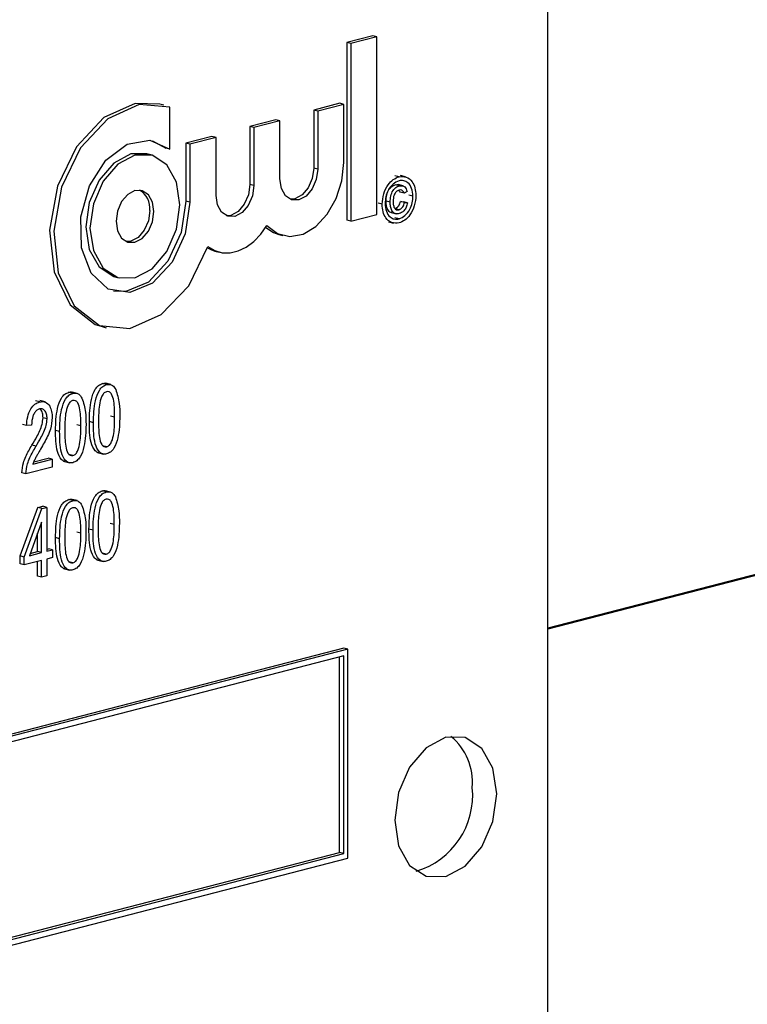
# Model space of a CAD drawing. Units: inches. Extents: x 5 to 105, y 5 to 79.
# Drawn here: x 76 to 77, y 65 to 66 of the extents above; entities that cross this region are included whole.
import ezdxf

# ---------------------------------------------------------------- set-up
doc = ezdxf.new("R2010")
doc.units = ezdxf.units.IN
doc.header["$LTSCALE"] = 10
doc.header["$MEASUREMENT"] = 0

msp = doc.modelspace()

# ---------------------------------------------------------------- linework, layer by layer
at = {"color": 7, "linetype": 'Continuous', "lineweight": 25}
for p, q in [((98.33413, 70.88456), (76.78851, 65.30815)), ((98.33413, 70.88358), (76.78851, 65.30716)), ((76.78851, 64.69301), (76.78851, 65.90042)), ((76.63698, 65.82198), (76.61442, 65.81614)), ((76.64052, 65.82106), (76.61796, 65.81523)), ((76.64052, 65.82106), (76.63698, 65.82198)), ((76.64052, 65.66698), (76.64052, 65.82106)), ((76.61442, 65.81614), (76.61442, 65.66205)), ((76.61796, 65.81523), (76.61442, 65.81614)), ((76.61796, 65.81523), (76.61796, 65.66114)), ((76.4558, 65.76175), (76.45226, 65.76267)), ((76.46107, 65.72341), (76.46107, 65.76005)), ((76.60827, 65.76334), (76.58571, 65.7575)), ((76.61181, 65.76243), (76.58925, 65.75659)), ((76.61181, 65.76243), (76.60827, 65.76334)), ((76.61181, 65.71208), (76.61181, 65.76243)), ((76.58571, 65.7575), (76.58571, 65.70715)), ((76.58925, 65.75659), (76.58571, 65.7575)), ((76.58925, 65.75659), (76.58925, 65.70624)), ((76.5529, 65.74901), (76.53034, 65.74317)), ((76.53034, 65.74317), (76.53034, 65.69282)), ((76.53387, 65.74226), (76.53034, 65.74317)), ((76.55643, 65.74809), (76.53387, 65.74226)), ((76.53387, 65.74226), (76.53387, 65.69191)), ((76.55643, 65.74809), (76.5529, 65.74901)), ((76.55643, 65.69774), (76.55643, 65.74809)), ((76.49752, 65.73468), (76.47496, 65.72884)), ((76.50106, 65.73376), (76.4785, 65.72792)), ((76.50106, 65.73376), (76.49752, 65.73468)), ((76.50106, 65.68341), (76.50106, 65.73376)), ((76.44593, 65.73092), (76.45753, 65.72433)), ((76.47496, 65.72884), (76.47496, 65.67849)), ((76.4785, 65.72792), (76.47496, 65.72884)), ((76.4785, 65.72792), (76.4785, 65.67757)), ((76.44462, 65.71858), (76.44109, 65.7195)), ((76.46107, 65.72341), (76.45753, 65.72433)), ((76.58925, 65.70624), (76.58571, 65.70715)), ((76.65967, 65.69965), (76.65614, 65.70057)), ((76.66528, 65.69956), (76.66086, 65.70071)), ((76.53387, 65.69191), (76.53034, 65.69282)), ((76.65991, 65.6917), (76.65638, 65.69261)), ((76.66324, 65.69167), (76.65882, 65.69282)), ((76.66406, 65.68526), (76.66052, 65.68617)), ((76.66663, 65.68693), (76.66406, 65.68526)), ((76.67176, 65.68273), (76.66822, 65.68364)), ((76.4785, 65.67757), (76.47496, 65.67849)), ((76.64499, 65.6758), (76.64146, 65.67672)), ((76.65196, 65.67767), (76.64842, 65.67859)), ((76.66089, 65.67826), (76.66346, 65.67792)), ((76.66443, 65.67734), (76.66089, 65.67826)), ((76.66699, 65.677), (76.66346, 65.67792)), ((76.66443, 65.67734), (76.66699, 65.677)), ((76.61796, 65.66114), (76.64052, 65.66698)), ((76.65283, 65.66859), (76.65725, 65.66745)), ((76.65953, 65.67106), (76.65599, 65.67198)), ((76.61796, 65.66114), (76.61442, 65.66205)), ((76.65048, 65.66058), (76.6549, 65.65943)), ((76.65967, 65.66309), (76.65614, 65.664)), ((76.5555, 65.64956), (76.55903, 65.64864)), ((76.50012, 65.63522), (76.50366, 65.63431)), ((76.41347, 65.6128), (76.41701, 65.61188)), ((76.4023, 65.56963), (76.40583, 65.56871)), ((76.40628, 65.51937), (76.40274, 65.52028)), ((76.41, 65.51933), (76.40559, 65.52048)), ((76.377, 65.51179), (76.37347, 65.51271)), ((76.38073, 65.51176), (76.37631, 65.5129)), ((76.34826, 65.50435), (76.34473, 65.50527)), ((76.35289, 65.50437), (76.34848, 65.50552)), ((76.35467, 65.48971), (76.35113, 65.49062)), ((76.39483, 65.48632), (76.39129, 65.48724)), ((76.41321, 65.4911), (76.40968, 65.49202)), ((76.33684, 65.48389), (76.33331, 65.48481)), ((76.3413, 65.48429), (76.33684, 65.48389)), ((76.36556, 65.47874), (76.36202, 65.47966)), ((76.38394, 65.48353), (76.38041, 65.48444)), ((76.34508, 65.46592), (76.34154, 65.46683)), ((76.40635, 65.46535), (76.40282, 65.46627)), ((76.34241, 65.45033), (76.35913, 65.45465)), ((76.34318, 65.45236), (76.35559, 65.45557)), ((76.35913, 65.45465), (76.35559, 65.45557)), ((76.35913, 65.45465), (76.35913, 65.4478)), ((76.36983, 65.45262), (76.37425, 65.45148)), ((76.37708, 65.45778), (76.37355, 65.45869)), ((76.3991, 65.4602), (76.40352, 65.45905)), ((76.35913, 65.4478), (76.33628, 65.44189)), ((76.33628, 65.44189), (76.33275, 65.44281)), ((76.40593, 65.42625), (76.4024, 65.42717)), ((76.40966, 65.42621), (76.40524, 65.42736)), ((76.37699, 65.41876), (76.37345, 65.41967)), ((76.38072, 65.41872), (76.3763, 65.41987)), ((76.33139, 65.37073), (76.34669, 65.41275)), ((76.33493, 65.36982), (76.35022, 65.41183)), ((76.34669, 65.41275), (76.35089, 65.41383)), ((76.35022, 65.41183), (76.34669, 65.41275)), ((76.35022, 65.41183), (76.35443, 65.41292)), ((76.35443, 65.41292), (76.35089, 65.41383)), ((76.35443, 65.41292), (76.35443, 65.37487)), ((76.34997, 65.4002), (76.33932, 65.37096)), ((76.34997, 65.37371), (76.34997, 65.4002)), ((76.39448, 65.3932), (76.39095, 65.39412)), ((76.41287, 65.39798), (76.40933, 65.3989)), ((76.34643, 65.37463), (76.34643, 65.39049)), ((76.36554, 65.38571), (76.362, 65.38663)), ((76.38393, 65.39049), (76.38039, 65.39141)), ((76.35443, 65.3767), (76.3559, 65.37708)), ((76.35443, 65.37487), (76.35944, 65.37616)), ((76.35944, 65.37616), (76.3559, 65.37708)), ((76.35944, 65.37616), (76.35944, 65.36931)), ((76.33139, 65.36389), (76.33139, 65.37073)), ((76.33493, 65.36982), (76.33139, 65.37073)), ((76.33493, 65.36297), (76.33493, 65.36982)), ((76.34997, 65.36686), (76.33493, 65.36297)), ((76.33932, 65.37096), (76.34997, 65.37371)), ((76.34006, 65.37298), (76.34643, 65.37463)), ((76.34997, 65.37371), (76.34643, 65.37463)), ((76.34997, 65.3524), (76.34997, 65.36686)), ((76.35944, 65.36931), (76.35443, 65.36802)), ((76.35443, 65.36802), (76.35443, 65.35356)), ((76.39876, 65.36708), (76.40318, 65.36593)), ((76.40601, 65.37224), (76.40247, 65.37315)), ((76.33493, 65.36297), (76.33139, 65.36389)), ((76.34643, 65.35332), (76.34643, 65.36595)), ((76.36981, 65.35959), (76.37423, 65.35844)), ((76.37707, 65.36474), (76.37353, 65.36566)), ((76.34997, 65.3524), (76.34643, 65.35332)), ((76.35443, 65.35356), (76.34997, 65.3524)), ((76.61173, 65.29081), (74.84397, 64.83328)), ((76.61527, 65.2899), (74.8475, 64.83237)), ((76.61527, 65.2899), (76.61173, 65.29081)), ((76.61527, 65.10879), (76.61527, 65.2899)), ((76.61173, 65.28415), (74.85104, 64.82845)), ((76.6082, 65.11362), (76.6082, 65.28324)), ((76.61173, 65.1127), (76.61173, 65.28415)), ((74.85104, 64.65883), (76.6082, 65.11362)), ((74.85104, 64.657), (76.61173, 65.1127)), ((76.61173, 65.1127), (76.6082, 65.11362)), ((74.8475, 64.65126), (76.61527, 65.10879))]:
    msp.add_line(p, q, dxfattribs=at)
at = {"color": 7, "linetype": 'Continuous', "lineweight": 25, "flags": 128}
for points in [[(76.45226, 65.76267), (76.43094, 65.76327), (76.4038, 65.75088), (76.38021, 65.72566), (76.36375, 65.69144), (76.35689, 65.65339), (76.3607, 65.61727), (76.37457, 65.58855), (76.39643, 65.57157), (76.4023, 65.56963)], [(76.46107, 65.76005), (76.43448, 65.76235), (76.40734, 65.74996), (76.38375, 65.72475), (76.36728, 65.69052), (76.36043, 65.65247), (76.36423, 65.61636), (76.37811, 65.58763), (76.39996, 65.57066), (76.42649, 65.56799), (76.45366, 65.58004), (76.47739, 65.60498), (76.49406, 65.63905)], [(76.4785, 65.67757), (76.47444, 65.65024), (76.46297, 65.62546), (76.44603, 65.60744), (76.4265, 65.59925), (76.40771, 65.60228), (76.39284, 65.61601), (76.38443, 65.63812), (76.38391, 65.66484), (76.39137, 65.69162), (76.40553, 65.71392), (76.424, 65.72794), (76.44362, 65.73129), (76.46107, 65.72341)], [(76.44109, 65.7195), (76.42728, 65.71938), (76.41237, 65.71147), (76.39973, 65.69666), (76.39128, 65.6772), (76.38831, 65.65606), (76.39128, 65.63646), (76.39973, 65.62138), (76.41237, 65.61311), (76.41347, 65.6128)], [(76.46978, 65.67532), (76.46682, 65.69492), (76.45837, 65.71), (76.44573, 65.71827), (76.43082, 65.71846), (76.4159, 65.71055), (76.40326, 65.69574), (76.39482, 65.67628), (76.39185, 65.65515), (76.39482, 65.63554), (76.40326, 65.62046), (76.4159, 65.6122), (76.43082, 65.612), (76.44573, 65.61991), (76.45837, 65.63472), (76.46682, 65.65418), (76.46978, 65.67532)], [(76.54515, 65.65737), (76.55433, 65.65036), (76.5651, 65.64782), (76.57654, 65.64996), (76.58766, 65.6566), (76.59751, 65.66717), (76.60521, 65.68074), (76.61012, 65.69616), (76.61181, 65.71208)], [(76.58925, 65.70624), (76.588, 65.69734), (76.58444, 65.68915), (76.57912, 65.68291), (76.57284, 65.67958), (76.56656, 65.67966), (76.56124, 65.68314), (76.55768, 65.68949), (76.55643, 65.69774)], [(76.58571, 65.70715), (76.58446, 65.69825), (76.58091, 65.69006), (76.57558, 65.68382), (76.5693, 65.68049), (76.5653, 65.68014)], [(76.53387, 65.69191), (76.53262, 65.68301), (76.52907, 65.67481), (76.52374, 65.66858), (76.51747, 65.66525), (76.51119, 65.66533), (76.50586, 65.66881), (76.50231, 65.67516), (76.50106, 65.68341)], [(76.53034, 65.69282), (76.52909, 65.68392), (76.52553, 65.67573), (76.52021, 65.66949), (76.51393, 65.66616), (76.50992, 65.6658)], [(76.44722, 65.66948), (76.44597, 65.67773), (76.44242, 65.68408), (76.43709, 65.68756), (76.43082, 65.68764), (76.42454, 65.68431), (76.41921, 65.67808), (76.41566, 65.66989), (76.41441, 65.66099), (76.41566, 65.65273), (76.41921, 65.64638), (76.42454, 65.6429), (76.43082, 65.64282), (76.43709, 65.64615), (76.44242, 65.65239), (76.44597, 65.66058), (76.44722, 65.66948)], [(76.47496, 65.67849), (76.47091, 65.65116), (76.45944, 65.62637), (76.44249, 65.60835), (76.42296, 65.60016), (76.41216, 65.60046)], [(76.44369, 65.67039), (76.44244, 65.66149), (76.43888, 65.6533), (76.43356, 65.64707), (76.42728, 65.64374), (76.42327, 65.64338)], [(76.49406, 65.63905), (76.49999, 65.63556), (76.50648, 65.63374), (76.51333, 65.63366), (76.52031, 65.63531), (76.52719, 65.63863), (76.53377, 65.64353), (76.53982, 65.64984), (76.54515, 65.65737)], [(76.54414, 65.65575), (76.55079, 65.65128), (76.5555, 65.64956)], [(76.49366, 65.63787), (76.49646, 65.63647), (76.50012, 65.63522)], [(76.74432, 65.16453), (76.74095, 65.18677), (76.73137, 65.20387), (76.71704, 65.21325), (76.70012, 65.21347), (76.68321, 65.20449), (76.66887, 65.1877), (76.65929, 65.16563), (76.65593, 65.14166), (76.65929, 65.11943), (76.66887, 65.10232), (76.68321, 65.09294), (76.70012, 65.09272), (76.71704, 65.1017), (76.73137, 65.1185), (76.74095, 65.14056), (76.74432, 65.16453)]]:
    msp.add_lwpolyline(points, dxfattribs=at)
at = {"color": 7, "linetype": 'Continuous', "lineweight": 25}
for centre, radius, start, end in [((76.42557, 65.67231), 0.01822, 353.96592, 59.47365), ((76.67168, 65.17454), 0.0517, 354.96624, 50.31214), ((76.65481, 65.16319), 0.06871, 286.57973, 5.69471)]:
    msp.add_arc(centre, radius, start, end, dxfattribs=at)
for points, knots in [([(76.64499, 65.6758), (76.64528, 65.67881), (76.64585, 65.68483), (76.6497, 65.69252), (76.65461, 65.69758), (76.65798, 65.69896), (76.65967, 65.69965)], [0, 0, 0, 0, 0.279641, 0.559096, 0.779609, 1, 1, 1, 1]), ([(76.65967, 65.69965), (76.66182, 65.69981), (76.66611, 65.70013), (76.67101, 65.69614), (76.67379, 65.69017), (76.67415, 65.68565), (76.67433, 65.68339)], [0, 0, 0, 0, 0.2797098, 0.55908, 0.7796164, 1, 1, 1, 1]), ([(76.65967, 65.69614), (76.6579, 65.69536), (76.65436, 65.69379), (76.65032, 65.6884), (76.648, 65.68229), (76.64771, 65.67841), (76.64756, 65.67647)], [0, 0, 0, 0, 0.279652, 0.559055, 0.779611, 1, 1, 1, 1]), ([(76.64842, 65.67859), (76.64851, 65.68032), (76.64869, 65.68378), (76.65057, 65.68851), (76.65343, 65.69153), (76.65539, 65.69225), (76.65638, 65.69261)], [0, 0, 0, 0, 0.2805681, 0.5595987, 0.7795517, 1, 1, 1, 1]), ([(76.65196, 65.67767), (76.65205, 65.67941), (76.65223, 65.68286), (76.6541, 65.6876), (76.65697, 65.69061), (76.65893, 65.69134), (76.65991, 65.6917)], [0, 0, 0, 0, 0.2805681, 0.5595987, 0.7795517, 1, 1, 1, 1]), ([(76.65638, 65.69261), (76.65723, 65.69284), (76.65825, 65.69311), (76.6591, 65.69267), (76.65923, 65.6926)], [0, 0, 0, 0, 0.848343, 1, 1, 1, 1]), ([(76.67176, 65.68273), (76.67152, 65.68509), (76.67105, 65.6898), (76.66788, 65.69451), (76.66384, 65.69659), (76.66106, 65.69629), (76.65967, 65.69614)], [0, 0, 0, 0, 0.279656, 0.559128, 0.779646, 1, 1, 1, 1]), ([(76.65991, 65.6917), (76.66075, 65.69184), (76.66241, 65.69212), (76.6645, 65.69111), (76.66595, 65.68927), (76.6664, 65.68771), (76.66663, 65.68693)], [0, 0, 0, 0, 0.280197, 0.559606, 0.779711, 1, 1, 1, 1]), ([(76.65967, 65.68813), (76.65881, 65.68775), (76.65709, 65.68699), (76.65483, 65.68317), (76.65464, 65.68008), (76.65453, 65.67819)], [0, 0, 0, 0, 0.279944, 0.560115, 1, 1, 1, 1]), ([(76.66052, 65.68617), (76.66032, 65.68681), (76.66011, 65.68749), (76.65968, 65.68785), (76.65965, 65.68787)], [0, 0, 0, 0, 0.946054, 1, 1, 1, 1]), ([(76.66406, 65.68526), (76.66382, 65.68584), (76.66335, 65.687), (76.66186, 65.68833), (76.6605, 65.6882), (76.65967, 65.68813)], [0, 0, 0, 0, 0.28097, 0.561643, 1, 1, 1, 1]), ([(76.67433, 65.68339), (76.67404, 65.68039), (76.67346, 65.67438), (76.66963, 65.66669), (76.66473, 65.66162), (76.66136, 65.66026), (76.65967, 65.65958)], [0, 0, 0, 0, 0.27965, 0.559128, 0.779622, 1, 1, 1, 1]), ([(76.65967, 65.66309), (76.66144, 65.66387), (76.66498, 65.66542), (76.66901, 65.67081), (76.67132, 65.67691), (76.67161, 65.68079), (76.67176, 65.68273)], [0, 0, 0, 0, 0.279643, 0.559141, 0.779648, 1, 1, 1, 1]), ([(76.65967, 65.65958), (76.65752, 65.65941), (76.65323, 65.65906), (76.64834, 65.66308), (76.64553, 65.66902), (76.64517, 65.67354), (76.64499, 65.6758)], [0, 0, 0, 0, 0.279659, 0.559094, 0.779619, 1, 1, 1, 1]), ([(76.64756, 65.67647), (76.64779, 65.67411), (76.64826, 65.66939), (76.65147, 65.66473), (76.65549, 65.66261), (76.65828, 65.66293), (76.65967, 65.66309)], [0, 0, 0, 0, 0.279639, 0.559112, 0.779634, 1, 1, 1, 1]), ([(76.65331, 65.66867), (76.65308, 65.66866), (76.65164, 65.66865), (76.64984, 65.67095), (76.64857, 65.6746), (76.64847, 65.67726), (76.64842, 65.67859)], [0, 0, 0, 0, 0.066358, 0.427862, 0.713524, 1, 1, 1, 1]), ([(76.65979, 65.66763), (76.65854, 65.66749), (76.65604, 65.66722), (76.65336, 65.66994), (76.65211, 65.6737), (76.65201, 65.67635), (76.65196, 65.67767)], [0, 0, 0, 0, 0.279478, 0.558462, 0.778917, 1, 1, 1, 1]), ([(76.65453, 65.67819), (76.65457, 65.67705), (76.65465, 65.67479), (76.65573, 65.67212), (76.65755, 65.6708), (76.65887, 65.67098), (76.65953, 65.67106)], [0, 0, 0, 0, 0.281001, 0.560131, 0.779915, 1, 1, 1, 1]), ([(76.65599, 65.67198), (76.65661, 65.67221), (76.65785, 65.67268), (76.65936, 65.67431), (76.66042, 65.67624), (76.66073, 65.67758), (76.66089, 65.67826)], [0, 0, 0, 0, 0.279933, 0.559717, 0.77983, 1, 1, 1, 1]), ([(76.65953, 65.67106), (76.66015, 65.6713), (76.66138, 65.67177), (76.6629, 65.67339), (76.66396, 65.67533), (76.66427, 65.67667), (76.66443, 65.67734)], [0, 0, 0, 0, 0.279933, 0.559717, 0.77983, 1, 1, 1, 1]), ([(76.66699, 65.677), (76.66669, 65.67573), (76.6661, 65.67318), (76.66414, 65.67025), (76.66196, 65.66837), (76.66051, 65.66787), (76.65979, 65.66763)], [0, 0, 0, 0, 0.279759, 0.559329, 0.779519, 1, 1, 1, 1]), ([(76.39129, 65.48724), (76.39143, 65.49359), (76.39164, 65.50311), (76.39533, 65.5143), (76.39927, 65.51897), (76.40158, 65.51984), (76.40274, 65.52028)], [0, 0, 0, 0, 0.500827, 0.749966, 0.874904, 1, 1, 1, 1]), ([(76.40274, 65.52028), (76.40365, 65.5205), (76.40479, 65.52078), (76.40579, 65.52034), (76.40599, 65.52025)], [0, 0, 0, 0, 0.79727, 1, 1, 1, 1]), ([(76.36202, 65.47966), (76.36216, 65.48602), (76.36237, 65.49553), (76.36606, 65.50672), (76.37, 65.51139), (76.37231, 65.51227), (76.37347, 65.51271)], [0, 0, 0, 0, 0.500827, 0.749966, 0.874904, 1, 1, 1, 1]), ([(76.36556, 65.47874), (76.3657, 65.4851), (76.3659, 65.49462), (76.3696, 65.50581), (76.37353, 65.51047), (76.37585, 65.51135), (76.377, 65.51179)], [0, 0, 0, 0, 0.500827, 0.749966, 0.874904, 1, 1, 1, 1]), ([(76.37347, 65.51271), (76.37438, 65.51293), (76.37552, 65.5132), (76.37652, 65.51277), (76.37672, 65.51268)], [0, 0, 0, 0, 0.7972704, 1, 1, 1, 1]), ([(76.377, 65.51179), (76.37789, 65.51194), (76.37967, 65.51223), (76.38263, 65.51109), (76.38404, 65.50895), (76.3849, 65.50765)], [0, 0, 0, 0, 0.280536, 0.560788, 1, 1, 1, 1]), ([(76.39483, 65.48632), (76.39497, 65.49268), (76.39518, 65.5022), (76.39887, 65.51338), (76.40281, 65.51805), (76.40512, 65.51893), (76.40628, 65.51937)], [0, 0, 0, 0, 0.500827, 0.749966, 0.874904, 1, 1, 1, 1]), ([(76.40609, 65.51323), (76.40524, 65.5128), (76.40352, 65.51192), (76.40119, 65.50761), (76.39933, 65.49926), (76.3993, 65.49221), (76.39929, 65.4875)], [0, 0, 0, 0, 0.123927, 0.24889, 0.49822, 1, 1, 1, 1]), ([(76.41321, 65.4911), (76.4132, 65.49586), (76.41318, 65.50297), (76.41124, 65.51049), (76.40871, 65.51337), (76.40696, 65.51328), (76.40609, 65.51323)], [0, 0, 0, 0, 0.501799, 0.750892, 0.875749, 1, 1, 1, 1]), ([(76.40628, 65.51937), (76.40717, 65.51952), (76.40895, 65.51981), (76.4119, 65.51866), (76.41331, 65.51653), (76.41417, 65.51523)], [0, 0, 0, 0, 0.280536, 0.560788, 1, 1, 1, 1]), ([(76.41417, 65.51523), (76.41541, 65.51125), (76.41762, 65.50412), (76.41765, 65.49587), (76.41767, 65.49223)], [0, 0, 0, 0, 0.558333, 1, 1, 1, 1]), ([(76.33684, 65.48389), (76.33706, 65.48639), (76.33749, 65.49137), (76.34003, 65.49816), (76.34402, 65.50279), (76.34685, 65.50383), (76.34826, 65.50435)], [0, 0, 0, 0, 0.28092, 0.560105, 0.779774, 1, 1, 1, 1]), ([(76.34826, 65.50435), (76.34999, 65.50459), (76.35344, 65.50506), (76.35695, 65.5011), (76.35882, 65.49615), (76.35903, 65.49255), (76.35913, 65.49074)], [0, 0, 0, 0, 0.279693, 0.558261, 0.779102, 1, 1, 1, 1]), ([(76.37682, 65.50566), (76.37597, 65.50522), (76.37425, 65.50434), (76.37192, 65.50004), (76.37006, 65.49168), (76.37003, 65.48463), (76.37001, 65.47992)], [0, 0, 0, 0, 0.123927, 0.24889, 0.49822, 1, 1, 1, 1]), ([(76.38394, 65.48353), (76.38393, 65.48828), (76.38391, 65.4954), (76.38197, 65.50292), (76.37944, 65.50579), (76.37769, 65.5057), (76.37682, 65.50566)], [0, 0, 0, 0, 0.501799, 0.750892, 0.875749, 1, 1, 1, 1]), ([(76.3849, 65.50765), (76.38613, 65.50367), (76.38835, 65.49654), (76.38838, 65.4883), (76.3884, 65.48466)], [0, 0, 0, 0, 0.558333, 1, 1, 1, 1]), ([(76.3481, 65.49822), (76.34731, 65.49792), (76.34573, 65.49732), (76.34372, 65.49495), (76.34162, 65.49063), (76.34143, 65.4869), (76.3413, 65.48429)], [0, 0, 0, 0, 0.186999, 0.373859, 0.561031, 1, 1, 1, 1]), ([(76.35467, 65.48971), (76.35459, 65.49112), (76.35444, 65.49393), (76.35279, 65.49691), (76.35056, 65.49852), (76.34892, 65.49832), (76.3481, 65.49822)], [0, 0, 0, 0, 0.2804253, 0.5599428, 0.7799288, 1, 1, 1, 1]), ([(76.35113, 65.49062), (76.35105, 65.49201), (76.35087, 65.49478), (76.34965, 65.49744), (76.34855, 65.49809), (76.34834, 65.49822)], [0, 0, 0, 0, 0.445754, 0.890066, 1, 1, 1, 1]), ([(76.34154, 65.46683), (76.34301, 65.46932), (76.34542, 65.47341), (76.34846, 65.47938), (76.35057, 65.48487), (76.35095, 65.48871), (76.35113, 65.49062)], [0, 0, 0, 0, 0.340516, 0.560803, 0.780736, 1, 1, 1, 1]), ([(76.34508, 65.46592), (76.34654, 65.4684), (76.34896, 65.47249), (76.352, 65.47846), (76.3541, 65.48395), (76.35448, 65.48779), (76.35467, 65.48971)], [0, 0, 0, 0, 0.340516, 0.560803, 0.780736, 1, 1, 1, 1]), ([(76.35913, 65.49074), (76.35881, 65.48737), (76.35827, 65.48179), (76.35511, 65.47467), (76.3522, 65.46895), (76.35009, 65.46527), (76.34904, 65.46342)], [0, 0, 0, 0, 0.3382624, 0.5586661, 0.7793181, 1, 1, 1, 1]), ([(76.39955, 65.46015), (76.39947, 65.46014), (76.39827, 65.46012), (76.39541, 65.46266), (76.39138, 65.47126), (76.39133, 65.48084), (76.39129, 65.48724)], [0, 0, 0, 0, 0.009663, 0.15121, 0.4329, 1, 1, 1, 1]), ([(76.40622, 65.45923), (76.40507, 65.4591), (76.40276, 65.45882), (76.3989, 65.46153), (76.39495, 65.4705), (76.39488, 65.47998), (76.39483, 65.48632)], [0, 0, 0, 0, 0.125012, 0.250073, 0.498953, 1, 1, 1, 1]), ([(76.39929, 65.4875), (76.3993, 65.48275), (76.39932, 65.47565), (76.40125, 65.46816), (76.40375, 65.46524), (76.40549, 65.46532), (76.40635, 65.46535)], [0, 0, 0, 0, 0.501773, 0.750881, 0.875779, 1, 1, 1, 1]), ([(76.41767, 65.49223), (76.41752, 65.48588), (76.41731, 65.47638), (76.41363, 65.46519), (76.40969, 65.46054), (76.40738, 65.45967), (76.40622, 65.45923)], [0, 0, 0, 0, 0.500804, 0.749941, 0.874878, 1, 1, 1, 1]), ([(76.40635, 65.46535), (76.40721, 65.46579), (76.40893, 65.46666), (76.41129, 65.47095), (76.41318, 65.47933), (76.4132, 65.48639), (76.41321, 65.4911)], [0, 0, 0, 0, 0.123983, 0.248921, 0.498253, 1, 1, 1, 1]), ([(76.37028, 65.45257), (76.3702, 65.45257), (76.369, 65.45255), (76.36614, 65.45509), (76.36211, 65.46368), (76.36206, 65.47326), (76.36202, 65.47966)], [0, 0, 0, 0, 0.009663, 0.15121, 0.4329, 1, 1, 1, 1]), ([(76.37695, 65.45166), (76.3758, 65.45152), (76.37349, 65.45125), (76.36962, 65.45395), (76.36568, 65.46292), (76.36561, 65.47241), (76.36556, 65.47874)], [0, 0, 0, 0, 0.125012, 0.250073, 0.498953, 1, 1, 1, 1]), ([(76.37001, 65.47992), (76.37003, 65.47518), (76.37005, 65.46808), (76.37198, 65.46059), (76.37448, 65.45766), (76.37622, 65.45774), (76.37708, 65.45778)], [0, 0, 0, 0, 0.501773, 0.750881, 0.875779, 1, 1, 1, 1]), ([(76.3884, 65.48466), (76.38825, 65.47831), (76.38803, 65.4688), (76.38436, 65.45762), (76.38042, 65.45296), (76.37811, 65.45209), (76.37695, 65.45166)], [0, 0, 0, 0, 0.500804, 0.749941, 0.874878, 1, 1, 1, 1]), ([(76.37708, 65.45778), (76.37794, 65.45821), (76.37966, 65.45908), (76.38202, 65.46337), (76.38391, 65.47175), (76.38393, 65.47881), (76.38394, 65.48353)], [0, 0, 0, 0, 0.123983, 0.248921, 0.498253, 1, 1, 1, 1]), ([(76.33275, 65.44281), (76.33307, 65.44576), (76.3336, 65.45063), (76.33618, 65.45698), (76.33872, 65.46202), (76.3406, 65.46523), (76.34154, 65.46683)], [0, 0, 0, 0, 0.338271, 0.558681, 0.779312, 1, 1, 1, 1]), ([(76.33628, 65.44189), (76.33661, 65.44484), (76.33713, 65.44971), (76.33972, 65.45607), (76.34226, 65.46111), (76.34414, 65.46431), (76.34508, 65.46592)], [0, 0, 0, 0, 0.338271, 0.558681, 0.779312, 1, 1, 1, 1]), ([(76.34904, 65.46342), (76.34821, 65.462), (76.34685, 65.45965), (76.345, 65.45635), (76.34351, 65.45346), (76.34278, 65.45137), (76.34241, 65.45033)], [0, 0, 0, 0, 0.340053, 0.560075, 0.780078, 1, 1, 1, 1]), ([(76.39095, 65.39412), (76.39109, 65.40047), (76.3913, 65.40999), (76.39499, 65.42118), (76.39892, 65.42585), (76.40124, 65.42673), (76.4024, 65.42717)], [0, 0, 0, 0, 0.500827, 0.749966, 0.874904, 1, 1, 1, 1]), ([(76.4024, 65.42717), (76.40331, 65.42738), (76.40445, 65.42766), (76.40544, 65.42722), (76.40565, 65.42713)], [0, 0, 0, 0, 0.7972704, 1, 1, 1, 1]), ([(76.40593, 65.42625), (76.40682, 65.4264), (76.4086, 65.42669), (76.41155, 65.42554), (76.41296, 65.42341), (76.41383, 65.42211)], [0, 0, 0, 0, 0.280536, 0.560788, 1, 1, 1, 1]), ([(76.362, 65.38663), (76.36214, 65.39298), (76.36235, 65.4025), (76.36605, 65.41369), (76.36998, 65.41836), (76.37229, 65.41923), (76.37345, 65.41967)], [0, 0, 0, 0, 0.500827, 0.749966, 0.874904, 1, 1, 1, 1]), ([(76.36554, 65.38571), (76.36568, 65.39207), (76.36589, 65.40159), (76.36958, 65.41277), (76.37352, 65.41744), (76.37583, 65.41832), (76.37699, 65.41876)], [0, 0, 0, 0, 0.500827, 0.749966, 0.874904, 1, 1, 1, 1]), ([(76.37345, 65.41967), (76.37436, 65.41989), (76.3755, 65.42017), (76.3765, 65.41973), (76.3767, 65.41964)], [0, 0, 0, 0, 0.7972704, 1, 1, 1, 1]), ([(76.37699, 65.41876), (76.37788, 65.41891), (76.37966, 65.4192), (76.38261, 65.41805), (76.38402, 65.41592), (76.38488, 65.41462)], [0, 0, 0, 0, 0.280536, 0.560788, 1, 1, 1, 1]), ([(76.39448, 65.3932), (76.39462, 65.39956), (76.39483, 65.40908), (76.39852, 65.42026), (76.40246, 65.42493), (76.40477, 65.42581), (76.40593, 65.42625)], [0, 0, 0, 0, 0.500827, 0.749966, 0.874904, 1, 1, 1, 1]), ([(76.40575, 65.42011), (76.40489, 65.41968), (76.40318, 65.4188), (76.40084, 65.41449), (76.39899, 65.40614), (76.39896, 65.39909), (76.39894, 65.39438)], [0, 0, 0, 0, 0.123927, 0.24889, 0.49822, 1, 1, 1, 1]), ([(76.41287, 65.39798), (76.41286, 65.40274), (76.41284, 65.40985), (76.4109, 65.41737), (76.40836, 65.42025), (76.40662, 65.42016), (76.40575, 65.42011)], [0, 0, 0, 0, 0.501799, 0.750892, 0.875749, 1, 1, 1, 1]), ([(76.41383, 65.42211), (76.41506, 65.41813), (76.41727, 65.411), (76.41731, 65.40275), (76.41733, 65.39911)], [0, 0, 0, 0, 0.558333, 1, 1, 1, 1]), ([(76.3768, 65.41262), (76.37595, 65.41219), (76.37423, 65.41131), (76.3719, 65.407), (76.37004, 65.39864), (76.37002, 65.3916), (76.37, 65.38689)], [0, 0, 0, 0, 0.123927, 0.24889, 0.49822, 1, 1, 1, 1]), ([(76.38393, 65.39049), (76.38391, 65.39525), (76.38389, 65.40236), (76.38195, 65.40988), (76.37942, 65.41276), (76.37767, 65.41267), (76.3768, 65.41262)], [0, 0, 0, 0, 0.501799, 0.750892, 0.875749, 1, 1, 1, 1]), ([(76.38488, 65.41462), (76.38612, 65.41064), (76.38833, 65.40351), (76.38837, 65.39526), (76.38838, 65.39162)], [0, 0, 0, 0, 0.5583328, 1, 1, 1, 1]), ([(76.39921, 65.36703), (76.39913, 65.36703), (76.39793, 65.36701), (76.39506, 65.36954), (76.39104, 65.37814), (76.39098, 65.38772), (76.39095, 65.39412)], [0, 0, 0, 0, 0.009663, 0.15121, 0.4329, 1, 1, 1, 1]), ([(76.40588, 65.36611), (76.40473, 65.36598), (76.40242, 65.3657), (76.39855, 65.36841), (76.39461, 65.37738), (76.39453, 65.38686), (76.39448, 65.3932)], [0, 0, 0, 0, 0.125012, 0.250073, 0.498953, 1, 1, 1, 1]), ([(76.39894, 65.39438), (76.39895, 65.38963), (76.39897, 65.38253), (76.4009, 65.37504), (76.4034, 65.37212), (76.40514, 65.3722), (76.40601, 65.37224)], [0, 0, 0, 0, 0.5017734, 0.7508811, 0.8757789, 1, 1, 1, 1]), ([(76.41733, 65.39911), (76.41718, 65.39277), (76.41696, 65.38326), (76.41329, 65.37207), (76.40935, 65.36742), (76.40704, 65.36655), (76.40588, 65.36611)], [0, 0, 0, 0, 0.500804, 0.749941, 0.874878, 1, 1, 1, 1]), ([(76.40601, 65.37224), (76.40687, 65.37267), (76.40859, 65.37354), (76.41095, 65.37783), (76.41283, 65.38621), (76.41285, 65.39327), (76.41287, 65.39798)], [0, 0, 0, 0, 0.1239826, 0.2489212, 0.4982533, 1, 1, 1, 1]), ([(76.37026, 65.35954), (76.37019, 65.35953), (76.36898, 65.35951), (76.36612, 65.36205), (76.36209, 65.37065), (76.36204, 65.38023), (76.362, 65.38663)], [0, 0, 0, 0, 0.0096627, 0.1512101, 0.4329001, 1, 1, 1, 1]), ([(76.37694, 65.35862), (76.37578, 65.35849), (76.37348, 65.35821), (76.36961, 65.36092), (76.36566, 65.36989), (76.36559, 65.37937), (76.36554, 65.38571)], [0, 0, 0, 0, 0.125012, 0.250073, 0.498953, 1, 1, 1, 1]), ([(76.37, 65.38689), (76.37001, 65.38214), (76.37003, 65.37504), (76.37196, 65.36755), (76.37446, 65.36463), (76.3762, 65.36471), (76.37707, 65.36474)], [0, 0, 0, 0, 0.501773, 0.750881, 0.875779, 1, 1, 1, 1]), ([(76.38838, 65.39162), (76.38824, 65.38527), (76.38802, 65.37577), (76.38434, 65.36458), (76.3804, 65.35993), (76.37809, 65.35906), (76.37694, 65.35862)], [0, 0, 0, 0, 0.500804, 0.749941, 0.874878, 1, 1, 1, 1]), ([(76.37707, 65.36474), (76.37792, 65.36518), (76.37964, 65.36605), (76.382, 65.37034), (76.38389, 65.37872), (76.38391, 65.38578), (76.38393, 65.39049)], [0, 0, 0, 0, 0.123983, 0.248921, 0.498253, 1, 1, 1, 1])]:
    msp.add_open_spline(points, degree=3, knots=knots, dxfattribs=at)

doc.saveas('drawing.dxf')
